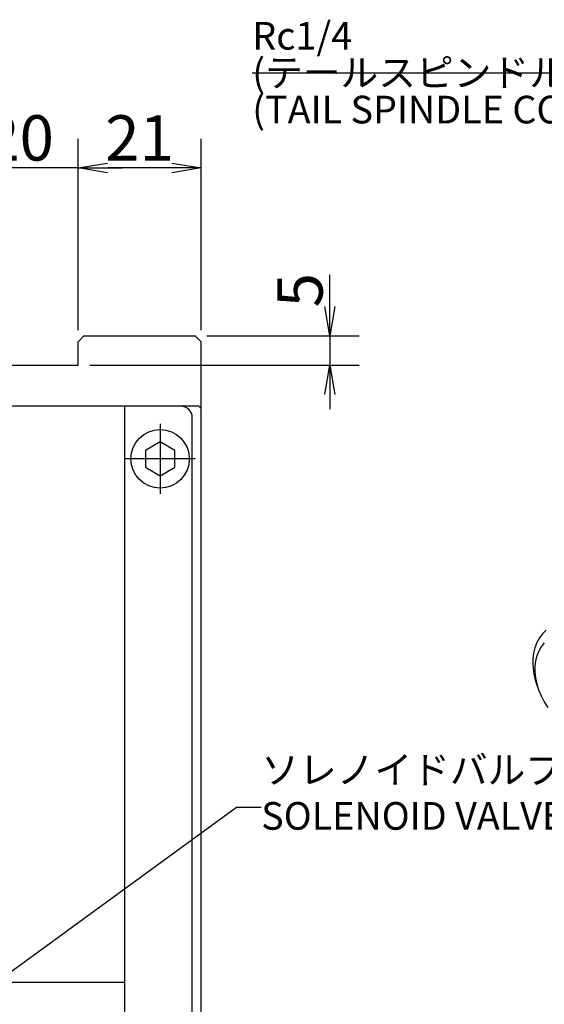
# Model space of a CAD drawing. Extents: x 0 to 594, y 0 to 420.
# Drawn here: x 356 to 391, y 187 to 254 of the extents above; entities that cross this region are included whole.
import ezdxf
from ezdxf import colors
from ezdxf.entities.mleader import LeaderData, LeaderLine
from ezdxf.math import Vec2, Vec3

# ---------------------------------------------------------------- set-up
doc = ezdxf.new("R2010")
doc.units = 0
doc.header["$LTSCALE"] = 20
doc.linetypes.add('CENTER', pattern=[2, 1.25, -0.25, 0.25, -0.25])
doc.linetypes.add('PHANTOM', pattern=[2.5, 1.25, -0.25, 0.25, -0.25, 0.25, -0.25])
doc.layers.get('0').update_dxf_attribs({"linetype": 'CONTINUOUS'})
doc.layers.add('MAIN0', color=7, linetype='CONTINUOUS')
doc.layers.add('MAIN1', color=7, linetype='CONTINUOUS')
doc.styles.add('KNJYOKO', font='TXT', dxfattribs={"bigfont": 'BIGFONT'})
doc.dimstyles.new('MAIN001', dxfattribs={"dimtxt": 3.1, "dimasz": 2, "dimexe": 2, "dimexo": 0.8, "dimgap": 0.09, "dimtad": 1, "dimdec": 3, "dimlfac": 2.5, "dimdsep": 46, "dimtxsty": 'STANDARD', "dimcen": 0.09, "dimaunit": 1, "dimadec": 4, "dimazin": 2, "dimtfac": 0.903226, "dimtdec": 4, "dimtmove": 0, "dimatfit": 3, "dimfxl": 1, "dimtvp": 0.66129, "dimtolj": 1, "dimtzin": 0, "dimarcsym": 0})

# ---------------------------------------------------------------- blocks, each defined once
blk = doc.blocks.new('_OPEN')
at = {"color": 0, "linetype": 'BYBLOCK', "lineweight": -2}
for p, q in [((-1, 0.166667), (0, 0)), ((0, 0), (-1, -0.166667)), ((0, 0), (-1, 0))]:
    blk.add_line(p, q, dxfattribs=at)
blk = doc.blocks.new('*D24')
at = {"layer": 'MAIN0', "color": 0, "linetype": 'BYBLOCK', "lineweight": -2}
for p, q in [((359.513, 232.649), (359.513, 245.727)), ((367.913, 232.649), (367.913, 245.727)), ((365.913, 243.727), (361.513, 243.727))]:
    blk.add_line(p, q, dxfattribs=at)
at = {"layer": 'MAIN0', "color": 0, "linetype": 'BYBLOCK', "xscale": 2, "yscale": 2, "zscale": 2}
for p, rotation in [((359.513, 243.727), 180), ((367.913, 243.727), 360)]:
    blk.add_blockref('_OPEN', p, dxfattribs=dict(at, rotation=rotation))
at = {"layer": 'MAIN0', "color": 0, "linetype": 'BYBLOCK', "insert": (363.713, 245.777), "char_height": 3.1, "attachment_point": 5, "line_spacing_factor": 0.774194}
blk.add_mtext('\\A1;21', dxfattribs=at)
blk = doc.blocks.new('*D25')
at = {"layer": 'MAIN0', "color": 0, "linetype": 'BYBLOCK', "lineweight": -2}
for p, q in [((351.513, 232.889), (351.513, 245.727)), ((359.513, 232.649), (359.513, 245.727)), ((349.513, 243.727), (348.513, 243.727)), ((359.513, 243.727), (351.513, 243.727)), ((361.513, 243.727), (362.513, 243.727))]:
    blk.add_line(p, q, dxfattribs=at)
at = {"layer": 'MAIN0', "color": 0, "linetype": 'BYBLOCK', "xscale": 2, "yscale": 2, "zscale": 2}
for p, rotation in [((351.513, 243.727), 360), ((359.513, 243.727), 180)]:
    blk.add_blockref('_OPEN', p, dxfattribs=dict(at, rotation=rotation))
at = {"layer": 'MAIN0', "color": 0, "linetype": 'BYBLOCK', "insert": (355.513, 245.777), "char_height": 3.1, "attachment_point": 5, "line_spacing_factor": 0.774194}
blk.add_mtext('\\A1;20', dxfattribs=at)
blk = doc.blocks.new('_DOT')
at = {"color": 0, "linetype": 'BYBLOCK', "lineweight": -2}
blk.add_line((-0.5, 0), (-1, 0), dxfattribs=at)
at = {"color": 0, "linetype": 'BYBLOCK', "lineweight": -2, "const_width": 0.5}
blk.add_lwpolyline([(-0.25, 0, 1), (0.25, 0, 1)], format="xyb", close=True, dxfattribs=at)
blk = doc.blocks.new('*D40')
at = {"layer": 'MAIN0', "color": 0, "linetype": 'BYBLOCK', "lineweight": -2}
for p, q in [((376.718, 234.249), (376.718, 236.42)), ((368.313, 232.249), (378.718, 232.249)), ((376.718, 232.249), (376.718, 230.249)), ((360.313, 230.249), (378.718, 230.249)), ((376.718, 228.249), (376.718, 227.249))]:
    blk.add_line(p, q, dxfattribs=at)
at = {"layer": 'MAIN0', "color": 0, "linetype": 'BYBLOCK', "xscale": 2, "yscale": 2, "zscale": 2}
for p, rotation in [((376.718, 232.249), 270), ((376.718, 230.249), 90)]:
    blk.add_blockref('_OPEN', p, dxfattribs=dict(at, rotation=rotation))
at = {"layer": 'MAIN0', "color": 0, "linetype": 'BYBLOCK', "insert": (374.668, 235.37), "char_height": 3.1, "attachment_point": 5, "rotation": 90, "line_spacing_factor": 0.774194}
blk.add_mtext('\\A1;5', dxfattribs=at)

msp = doc.modelspace()

# ---------------------------------------------------------------- linework, layer by layer
at = {"layer": 'MAIN0', "color": 3, "linetype": 'CONTINUOUS'}
for p, q in [((359.91324, 232.2489), (359.51324, 231.8489)), ((359.91324, 232.2489), (367.51324, 232.2489)), ((367.51324, 232.2489), (367.91324, 231.8489)), ((359.51324, 230.2489), (359.51324, 231.8489)), ((351.51324, 230.2489), (359.51324, 230.2489)), ((362.71324, 226.79836), (362.71324, 227.4489)), ((362.71324, 118.98027), (362.71324, 226.79836)), ((367.31324, 111.6489), (367.31324, 226.6489)), ((365.11324, 225.0036), (364.11324, 224.42625)), ((366.11324, 224.42625), (365.11324, 225.0036)), ((364.11324, 224.42625), (364.11324, 223.27155)), ((366.11324, 223.27155), (366.11324, 224.42625)), ((364.11324, 223.27155), (365.11324, 222.6942)), ((365.11324, 222.6942), (366.11324, 223.27155)), ((306.31324, 188.0889), (362.71324, 188.0889))]:
    msp.add_line(p, q, dxfattribs=at)
at = {"layer": 'MAIN0', "color": 7, "linetype": 'CONTINUOUS'}
for p, q in [((367.91324, 110.6489), (367.91324, 231.8489)), ((366.51324, 227.4489), (301.51324, 227.4489)), ((367.75324, 227.4489), (301.91324, 227.4489)), ((367.91324, 227.2889), (367.75324, 227.4489))]:
    msp.add_line(p, q, dxfattribs=at)
at = {"layer": 'MAIN0', "color": 3, "linetype": 'CENTER'}
for p, q in [((365.11324, 226.2489), (365.11324, 221.4489)), ((367.51324, 223.8489), (362.71324, 223.8489))]:
    msp.add_line(p, q, dxfattribs=at)
at = {"layer": 'MAIN0', "color": 3, "linetype": 'CONTINUOUS'}
msp.add_circle((365.11324, 223.8489), 2, dxfattribs=at)
msp.add_arc((366.51324, 226.6489), 0.8, 0, 90, dxfattribs=at)
at = {"layer": 'MAIN1', "color": 7, "linetype": 'PHANTOM'}
for p, q in [((391.50968, 212.14723), (391.25644, 211.89398)), ((391.04073, 211.6058), (390.86476, 211.28565)), ((391.25644, 211.89398), (391.04073, 211.6058)), ((390.73034, 210.9368), (390.63885, 210.56284)), ((390.86476, 211.28565), (390.73034, 210.9368)), ((390.99204, 210.71044), (390.86136, 210.38544)), ((391.16354, 211.00666), (390.99204, 210.71044)), ((391.37391, 211.27073), (391.16354, 211.00666)), ((390.59124, 210.16761), (390.58798, 209.75516)), ((390.63885, 210.56284), (390.59124, 210.16761)), ((390.77296, 210.03533), (390.72787, 209.66408)), ((390.86136, 210.38544), (390.77296, 210.03533)), ((390.58798, 209.75516), (390.62911, 209.32972)), ((390.62911, 209.32972), (390.71421, 208.89566)), ((390.72787, 209.66408), (390.72657, 209.27589)), ((390.72657, 209.27589), (390.7691, 208.87518)), ((390.71421, 208.89566), (390.84241, 208.45744)), ((390.7691, 208.87518), (390.85497, 208.46646)), ((390.84241, 208.45744), (390.91484, 208.25744)), ((390.85497, 208.46646), (390.9832, 208.05439)), ((390.9832, 208.05439), (391.15234, 207.64362)), ((391.15234, 207.64362), (391.36048, 207.23881)), ((391.36048, 207.23881), (391.60526, 206.84454))]:
    msp.add_line(p, q, dxfattribs=at)

# ---------------------------------------------------------------- texts
at = {"layer": 'MAIN0', "color": 3, "linetype": 'CONTINUOUS', "insert": (371.41528, 253.70047), "char_height": 3, "attachment_point": 1, "line_spacing_factor": 0.8, "style": 'KNJYOKO'}
msp.add_mtext('{\\H0.63x;{Rc1/4\\P(テールスピンドル接続口)\\P(TAIL SPINDLE CONNECTION PORT)}}', dxfattribs=at)

# ---------------------------------------------------------------- dimensions: what is measured, and where the dimension line sits
at = {"layer": 'MAIN0', "color": 3, "linetype": 'CONTINUOUS'}
for base, p1, p2, override, picture, middle in [((359.51324, 243.72747), (351.51324, 232.0889), (359.51324, 231.8489), {"dimasz": 2, "dimblk1": 'OPEN', "dimblk2": 'OPEN', "dimsah": 1, "dimatfit": 0}, '*D25', (355.51324, 244.22747)), ((367.91324, 243.72747), (359.51324, 231.8489), (367.91324, 231.8489), {"dimasz": 2, "dimblk1": 'OPEN', "dimblk2": 'OPEN', "dimsah": 1}, '*D24', (363.71324, 244.22747))]:
    dim = msp.add_linear_dim(base=base, p1=p1, p2=p2, dimstyle='MAIN001', override=override, dxfattribs=at)
    dim.commit()
    dim.dimension.update_dxf_attribs({"geometry": picture, "text_midpoint": middle})
dim = msp.add_linear_dim(base=(376.71815, 232.2489), p1=(359.51324, 230.2489), p2=(367.51324, 232.2489), angle=90, dimstyle='MAIN001', override={"dimasz": 2, "dimblk1": 'OPEN', "dimblk2": 'OPEN', "dimsah": 1, "dimatfit": 0}, dxfattribs=at)
dim.commit()
dim.dimension.update_dxf_attribs({"geometry": '*D40', "text_midpoint": (376.21815, 235.37034), "dimtype": 160})

# ---------------------------------------------------------------- leaders
at = {"layer": 'MAIN0', "color": 3, "linetype": 'CONTINUOUS', "annotation_type": 0, "has_hookline": 1, "hookline_direction": 1, "text_width": 53.999}
msp.add_leader([(454.17913, 210.42396), (427.09528, 250.20047), (425.41428, 250.20047)], dimstyle='MAIN001', override={"dimasz": 2, "dimgap": 0, "dimtad": 1, "dimldrblk": 'OPEN'}, dxfattribs=at)
at = {"layer": 'MAIN0', "color": 3, "linetype": 'CONTINUOUS'}
ml = msp.add_multileader_mtext('STANDARD', dxfattribs=at)
ml.set_content('{\\H0.63x;{ソレノイドバルブ\\PSOLENOID VALVE}}', color=3, style='KNJYOKO')
ml.set_leader_properties(color=3, linetype='CONTINUOUS', lineweight=-1)
ml.set_arrow_properties(name='DOT')
ml.build(insert=Vec2(0, 0))
ml.multileader.update_dxf_attribs({"text_left_attachment_type": 6, "dogleg_length": 0, "arrow_head_size": 1})
ctx = ml.context
ctx.base_point, ctx.char_height, ctx.arrow_head_size, ctx.landing_gap_size, ctx.plane_origin = Vec3(372.02691, 200.04033), 3, 1, 0.01, Vec3(330.57888, 330.57888)
ctx.left_attachment, ctx.right_attachment = 6, 6
notes = []
notes.append((ctx, [(0, (1, 0, 0), (370.34691, 200.04033), (1, 0), 1.68, [(0, [(330.57888, 171.09808)], 0, [])])]))
ctx.mtext.insert = Vec3(372.02691, 203.54033)
for ctx, leaders in notes:
    for number, flags, end, landing, length, lines in leaders:
        leader = LeaderData()
        leader.index, (leader.has_last_leader_line, leader.has_dogleg_vector, leader.attachment_direction) = number, flags
        leader.last_leader_point, leader.dogleg_vector, leader.dogleg_length = Vec3(end), Vec3(landing), length
        for number, points, colour, breaks in lines:
            line = LeaderLine()
            line.index, line.vertices, line.color, line.breaks = number, Vec3.list(points), colors.encode_raw_color(colour), breaks
            leader.lines.append(line)
        ctx.leaders.append(leader)

doc.saveas('drawing.dxf')
